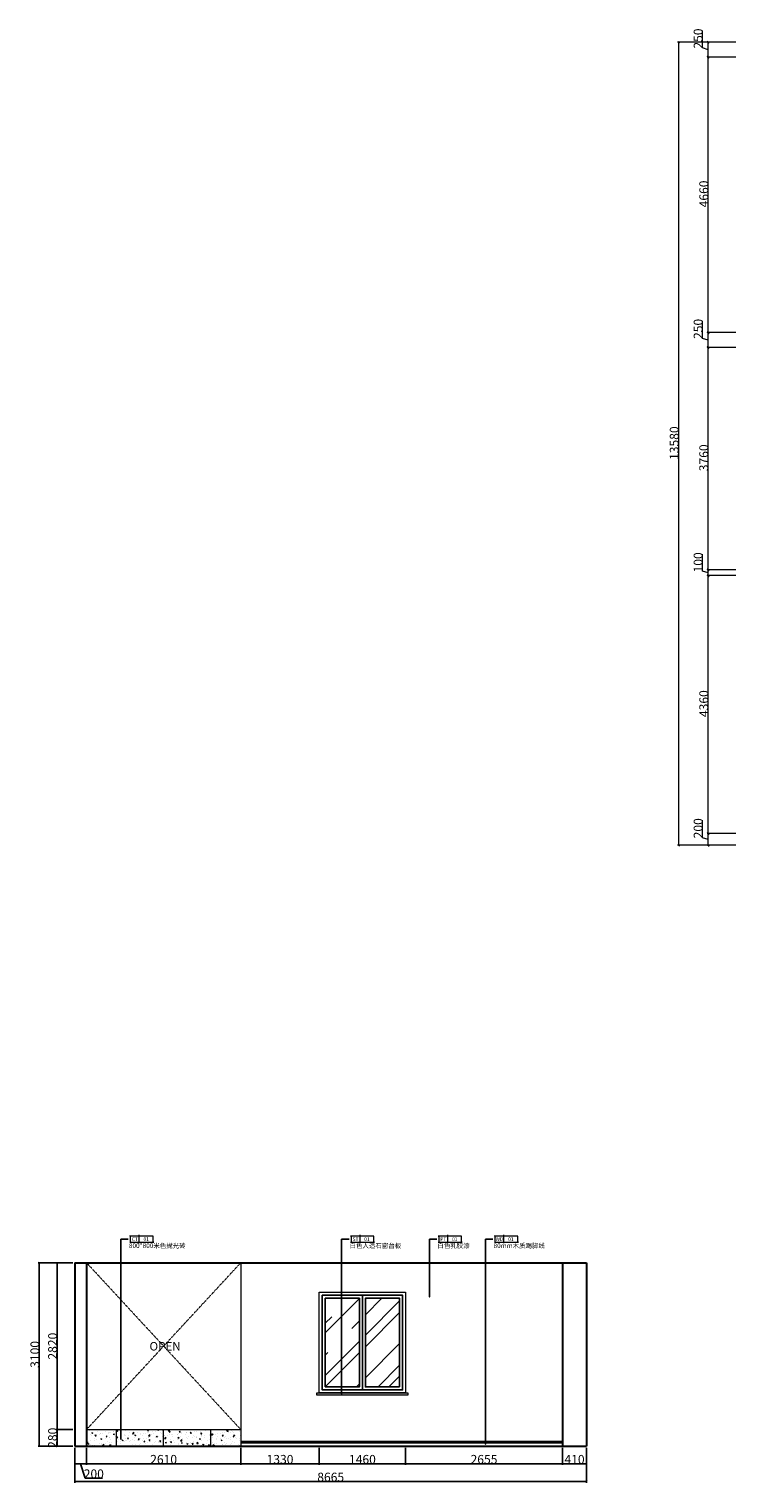
# Model space of a CAD drawing. Units: millimetres. Extents: x 1285159 to 1370488, y -842440 to -816403.
# Drawn here: x 1326379 to 1338345, y -842440 to -817853 of the extents above; entities that cross this region are included whole.
import ezdxf
from ezdxf.enums import TextEntityAlignment as Align
from ezdxf.lldxf.tags import DXFTag

# ---------------------------------------------------------------- set-up
doc = ezdxf.new("R2010")
doc.units = ezdxf.units.MM
doc.header["$LTSCALE"] = 2
doc.linetypes.add('ACAD_ISO03W100', pattern=[30, 12, -18])
for name, color, linetype, lineweight in [('填充', 252, 'Continuous', 9), ('墙体', 2, 'Continuous', 30), ('家具填充', 252, 'Continuous', 0), ('家具外线', 4, 'Continuous', 18), ('家具最细', 250, 'Continuous', 5), ('标注', 1, 'Continuous', 13), ('窗户、玻璃', 5, 'Continuous', 25), ('顶棚层', 4, 'Continuous', 18)]:
    doc.layers.add(name, color=color, linetype=linetype, lineweight=lineweight)
doc.layers.add('汉字', color=7, linetype='Continuous')
doc.styles.add('HBA-英文字体', font='@Dotum.ttf', dxfattribs={"height": 3})
tags = doc.linetypes.add('New Line1', pattern=[0.5, 0.2, -0.3]).pattern_tags.tags
tags[6:7] = [DXFTag(74, 4), DXFTag(75, 0), DXFTag(340, '0'), DXFTag(46, 1.0), DXFTag(50, 0.0), DXFTag(44, 0.0), DXFTag(45, 0.0)]
tags[4:5] = [DXFTag(74, 4), DXFTag(75, 0), DXFTag(340, '0'), DXFTag(46, 1.0), DXFTag(50, 0.0), DXFTag(44, 0.0), DXFTag(45, 0.0)]
doc.dimstyles.get("Standard").update_dxf_attribs({"dimtxt": 150, "dimasz": 30, "dimexe": 20, "dimexo": 30, "dimgap": 0.09, "dimtad": 1, "dimdec": 0, "dimzin": 0, "dimdsep": 46, "dimtxsty": 'Standard', "dimblk": 'ARCHTICK', "dimcen": 10, "dimclrd": 1, "dimclre": 1, "dimclrt": 7, "dimadec": 0, "dimazin": 0, "dimtfac": 1, "dimtdec": 0, "dimtofl": 0, "dimtmove": 1, "dimatfit": 3, "dimldrblk": 'DOT', "dimfxl": 1, "dimtolj": 1, "dimtzin": 0, "dimlwd": 25, "dimlwe": 25, "dimarcsym": 0})

# ---------------------------------------------------------------- blocks, each defined once
blk = doc.blocks.new('_ArchTick')
at = {"color": 0, "linetype": 'ByBlock', "const_width": 0.15}
blk.add_lwpolyline([(-0.5, -0.5), (0.5, 0.5)], dxfattribs=at)
blk = doc.blocks.new('DOT')
at = {"color": 0, "linetype": 'ByBlock'}
blk.add_line((-0.35, 0), (-1, 0), dxfattribs=at)
at = {"color": 0, "linetype": 'ByBlock', "const_width": 0.35}
blk.add_lwpolyline([(-0.175, 0, 1), (0.175, 0, 1)], format="xyb", close=True, dxfattribs=at)
blk = doc.blocks.new('*U121')
at = {"layer": '家具外线', "ltscale": 20}
blk.add_line((8, 0), (8, 7), dxfattribs=at)
for points in [[(0, 6), (0.5, 6), (0.5, 6.5)], [(0, 1), (0.5, 1), (0.5, 0.5)], [(20, 1), (19.5, 1), (19.5, 0.5)]]:
    blk.add_lwpolyline(points, dxfattribs=at)
blk.add_lwpolyline([(0.5, 1), (19.5, 1), (19.5, 6), (0.5, 6)], close=True, dxfattribs=at)
blk = doc.blocks.new('*D123')
at = {"layer": 'Defpoints', "color": 0, "ltscale": 0.6}
for p in [(1326852, -841537), (1327152, -841537), (1327152, -841817)]:
    blk.add_point(p, dxfattribs=at)
at = {"layer": '顶棚层', "color": 1, "lineweight": 25, "ltscale": 0.6}
for p, q in [((1327122, -841537), (1326832, -841537)), ((1326852, -841817), (1326852, -841537)), ((1327122, -841817), (1326832, -841817))]:
    blk.add_line(p, q, dxfattribs=at)
at = {"layer": '顶棚层', "color": 1, "lineweight": 25, "ltscale": 0.6, "xscale": 30, "yscale": 30, "zscale": 30}
for p, rotation in [((1326852, -841537), 90), ((1326852, -841817), 270)]:
    blk.add_blockref('_ArchTick', p, dxfattribs=dict(at, rotation=rotation))
at = {"layer": '顶棚层', "color": 7, "ltscale": 0.6, "insert": (1326777, -841677), "char_height": 150, "attachment_point": 5, "rotation": 90}
blk.add_mtext('\\A1;280', dxfattribs=at)
blk = doc.blocks.new('_Dot')
at = {"color": 0, "linetype": 'ByBlock', "lineweight": -2}
blk.add_line((-0.5, 0), (-1, 0), dxfattribs=at)
at = {"color": 0, "linetype": 'ByBlock', "const_width": 0.5}
blk.add_lwpolyline([(-0.25, 0, 1), (0.25, 0, 1)], format="xyb", close=True, dxfattribs=at)
blk = doc.blocks.new('*D124')
at = {"layer": 'Defpoints', "color": 0, "ltscale": 0.6}
for p in [(1326852, -838717), (1327152, -838717), (1327152, -841537)]:
    blk.add_point(p, dxfattribs=at)
at = {"layer": '顶棚层', "color": 1, "lineweight": 25, "ltscale": 0.6}
for p, q in [((1327122, -838717), (1326832, -838717)), ((1326852, -841537), (1326852, -838717)), ((1327122, -841537), (1326832, -841537))]:
    blk.add_line(p, q, dxfattribs=at)
at = {"layer": '顶棚层', "color": 1, "lineweight": 25, "ltscale": 0.6, "xscale": 30, "yscale": 30, "zscale": 30}
for p, rotation in [((1326852, -838717), 90), ((1326852, -841537), 270)]:
    blk.add_blockref('_ArchTick', p, dxfattribs=dict(at, rotation=rotation))
at = {"layer": '顶棚层', "color": 7, "ltscale": 0.6, "insert": (1326777, -840127), "char_height": 150, "attachment_point": 5, "rotation": 90}
blk.add_mtext('\\A1;2820', dxfattribs=at)
blk = doc.blocks.new('*D125')
at = {"layer": 'Defpoints', "color": 0, "ltscale": 0.6}
for p in [(1327152, -838717), (1326552, -841817), (1327152, -841817)]:
    blk.add_point(p, dxfattribs=at)
at = {"layer": '顶棚层', "color": 1, "lineweight": 25, "ltscale": 0.6}
for p, q in [((1327122, -838717), (1326532, -838717)), ((1326552, -838717), (1326552, -841817)), ((1327122, -841817), (1326532, -841817))]:
    blk.add_line(p, q, dxfattribs=at)
at = {"layer": '顶棚层', "color": 1, "lineweight": 25, "ltscale": 0.6, "xscale": 30, "yscale": 30, "zscale": 30}
for p, rotation in [((1326552, -838717), 90), ((1326552, -841817), 270)]:
    blk.add_blockref('_ArchTick', p, dxfattribs=dict(at, rotation=rotation))
at = {"layer": '顶棚层', "color": 7, "ltscale": 0.6, "insert": (1326477, -840267), "char_height": 150, "attachment_point": 5, "rotation": 90}
blk.add_mtext('\\A1;3100', dxfattribs=at)
blk = doc.blocks.new('*D126')
at = {"layer": 'Defpoints', "color": 0, "ltscale": 0.6}
for p in [(1327152, -841817), (1327352, -841817), (1327352, -842117)]:
    blk.add_point(p, dxfattribs=at)
at = {"layer": '家具外线', "color": 1, "lineweight": 25, "ltscale": 0.6}
for p, q in [((1327152, -841847), (1327152, -842137)), ((1327352, -841847), (1327352, -842137)), ((1327152, -842117), (1327352, -842117)), ((1327252, -842117), (1327326, -842362)), ((1327326, -842362), (1327624, -842362))]:
    blk.add_line(p, q, dxfattribs=at)
at = {"layer": '家具外线', "color": 1, "lineweight": 25, "ltscale": 0.6, "xscale": 30, "yscale": 30, "zscale": 30, "rotation": 180}
blk.add_blockref('_ArchTick', (1327152, -842117), dxfattribs=at)
at = {"layer": '家具外线', "color": 1, "lineweight": 25, "ltscale": 0.6, "xscale": 30, "yscale": 30, "zscale": 30}
blk.add_blockref('_ArchTick', (1327352, -842117), dxfattribs=at)
at = {"layer": '家具外线', "color": 7, "ltscale": 0.6, "insert": (1327475, -842287), "char_height": 150, "attachment_point": 5}
blk.add_mtext('\\A1;200', dxfattribs=at)
blk = doc.blocks.new('*D127')
at = {"layer": 'Defpoints', "color": 0, "ltscale": 0.6}
for p in [(1327352, -841817), (1329962, -841817), (1329962, -842117)]:
    blk.add_point(p, dxfattribs=at)
at = {"layer": '家具外线', "color": 1, "lineweight": 25, "ltscale": 0.6}
for p, q in [((1327352, -841847), (1327352, -842137)), ((1329962, -841847), (1329962, -842137)), ((1327352, -842117), (1329962, -842117))]:
    blk.add_line(p, q, dxfattribs=at)
at = {"layer": '家具外线', "color": 1, "lineweight": 25, "ltscale": 0.6, "xscale": 30, "yscale": 30, "zscale": 30, "rotation": 180}
blk.add_blockref('_ArchTick', (1327352, -842117), dxfattribs=at)
at = {"layer": '家具外线', "color": 1, "lineweight": 25, "ltscale": 0.6, "xscale": 30, "yscale": 30, "zscale": 30}
blk.add_blockref('_ArchTick', (1329962, -842117), dxfattribs=at)
at = {"layer": '家具外线', "color": 7, "ltscale": 0.6, "insert": (1328657, -842042), "char_height": 150, "attachment_point": 5}
blk.add_mtext('\\A1;2610', dxfattribs=at)
blk = doc.blocks.new('*D128')
at = {"layer": 'Defpoints', "color": 0, "ltscale": 0.6}
for p in [(1329962, -841817), (1331292, -841817), (1331292, -842117)]:
    blk.add_point(p, dxfattribs=at)
at = {"layer": '家具外线', "color": 1, "lineweight": 25, "ltscale": 0.6}
for p, q in [((1329962, -841847), (1329962, -842137)), ((1331292, -841847), (1331292, -842137)), ((1329962, -842117), (1331292, -842117))]:
    blk.add_line(p, q, dxfattribs=at)
at = {"layer": '家具外线', "color": 1, "lineweight": 25, "ltscale": 0.6, "xscale": 30, "yscale": 30, "zscale": 30, "rotation": 180}
blk.add_blockref('_ArchTick', (1329962, -842117), dxfattribs=at)
at = {"layer": '家具外线', "color": 1, "lineweight": 25, "ltscale": 0.6, "xscale": 30, "yscale": 30, "zscale": 30}
blk.add_blockref('_ArchTick', (1331292, -842117), dxfattribs=at)
at = {"layer": '家具外线', "color": 7, "ltscale": 0.6, "insert": (1330627, -842042), "char_height": 150, "attachment_point": 5}
blk.add_mtext('\\A1;1330', dxfattribs=at)
blk = doc.blocks.new('*D129')
at = {"layer": 'Defpoints', "color": 0, "ltscale": 0.6}
for p in [(1331292, -841817), (1332752, -841817), (1332752, -842117)]:
    blk.add_point(p, dxfattribs=at)
at = {"layer": '家具外线', "color": 1, "lineweight": 25, "ltscale": 0.6}
for p, q in [((1331292, -841847), (1331292, -842137)), ((1332752, -841847), (1332752, -842137)), ((1331292, -842117), (1332752, -842117))]:
    blk.add_line(p, q, dxfattribs=at)
at = {"layer": '家具外线', "color": 1, "lineweight": 25, "ltscale": 0.6, "xscale": 30, "yscale": 30, "zscale": 30, "rotation": 180}
blk.add_blockref('_ArchTick', (1331292, -842117), dxfattribs=at)
at = {"layer": '家具外线', "color": 1, "lineweight": 25, "ltscale": 0.6, "xscale": 30, "yscale": 30, "zscale": 30}
blk.add_blockref('_ArchTick', (1332752, -842117), dxfattribs=at)
at = {"layer": '家具外线', "color": 7, "ltscale": 0.6, "insert": (1332022, -842042), "char_height": 150, "attachment_point": 5}
blk.add_mtext('\\A1;1460', dxfattribs=at)
blk = doc.blocks.new('*D130')
at = {"layer": 'Defpoints', "color": 0, "ltscale": 0.6}
for p in [(1332752, -841817), (1335407, -841817), (1335407, -842117)]:
    blk.add_point(p, dxfattribs=at)
at = {"layer": '家具外线', "color": 1, "lineweight": 25, "ltscale": 0.6}
for p, q in [((1332752, -841847), (1332752, -842137)), ((1335407, -841847), (1335407, -842137)), ((1332752, -842117), (1335407, -842117))]:
    blk.add_line(p, q, dxfattribs=at)
at = {"layer": '家具外线', "color": 1, "lineweight": 25, "ltscale": 0.6, "xscale": 30, "yscale": 30, "zscale": 30, "rotation": 180}
blk.add_blockref('_ArchTick', (1332752, -842117), dxfattribs=at)
at = {"layer": '家具外线', "color": 1, "lineweight": 25, "ltscale": 0.6, "xscale": 30, "yscale": 30, "zscale": 30}
blk.add_blockref('_ArchTick', (1335407, -842117), dxfattribs=at)
at = {"layer": '家具外线', "color": 7, "ltscale": 0.6, "insert": (1334080, -842042), "char_height": 150, "attachment_point": 5}
blk.add_mtext('\\A1;2655', dxfattribs=at)
blk = doc.blocks.new('*D131')
at = {"layer": 'Defpoints', "color": 0, "ltscale": 0.6}
for p in [(1335407, -841817), (1335817, -841817), (1335817, -842117)]:
    blk.add_point(p, dxfattribs=at)
at = {"layer": '家具外线', "color": 1, "lineweight": 25, "ltscale": 0.6}
for p, q in [((1335407, -841847), (1335407, -842137)), ((1335817, -841847), (1335817, -842137)), ((1335407, -842117), (1335817, -842117))]:
    blk.add_line(p, q, dxfattribs=at)
at = {"layer": '家具外线', "color": 1, "lineweight": 25, "ltscale": 0.6, "xscale": 30, "yscale": 30, "zscale": 30, "rotation": 180}
blk.add_blockref('_ArchTick', (1335407, -842117), dxfattribs=at)
at = {"layer": '家具外线', "color": 1, "lineweight": 25, "ltscale": 0.6, "xscale": 30, "yscale": 30, "zscale": 30}
blk.add_blockref('_ArchTick', (1335817, -842117), dxfattribs=at)
at = {"layer": '家具外线', "color": 7, "ltscale": 0.6, "insert": (1335612, -842042), "char_height": 150, "attachment_point": 5}
blk.add_mtext('\\A1;410', dxfattribs=at)
blk = doc.blocks.new('*D132')
at = {"layer": 'Defpoints', "color": 0, "ltscale": 0.6}
for p in [(1327152, -841817), (1335817, -841817), (1327152, -842417)]:
    blk.add_point(p, dxfattribs=at)
at = {"layer": '家具外线', "color": 1, "lineweight": 25, "ltscale": 0.6}
for p, q in [((1327152, -841847), (1327152, -842437)), ((1335817, -841847), (1335817, -842437)), ((1335817, -842417), (1327152, -842417))]:
    blk.add_line(p, q, dxfattribs=at)
at = {"layer": '家具外线', "color": 1, "lineweight": 25, "ltscale": 0.6, "xscale": 30, "yscale": 30, "zscale": 30, "rotation": 180}
blk.add_blockref('_ArchTick', (1327152, -842417), dxfattribs=at)
at = {"layer": '家具外线', "color": 1, "lineweight": 25, "ltscale": 0.6, "xscale": 30, "yscale": 30, "zscale": 30}
blk.add_blockref('_ArchTick', (1335817, -842417), dxfattribs=at)
at = {"layer": '家具外线', "color": 7, "ltscale": 0.6, "insert": (1331485, -842342), "char_height": 150, "attachment_point": 5}
blk.add_mtext('\\A1;8665', dxfattribs=at)

msp = doc.modelspace()

# ---------------------------------------------------------------- hatches: boundary and pattern name
at = {"layer": '家具填充', "ltscale": 0.6}
h = msp.add_hatch(dxfattribs=at)
h.set_pattern_fill('AR-CONC', color=256, scale=0.2, style=0)
h.set_pattern_definition([(50, (1331252.02, -840956.922), (36.43693, -3.1878), [3.81, -41.91]), (355, (1331252.02, -840956.92), (-7.0486, 38.2113), [3.048, -33.528]), (100.451, (1331255.057, -840957.187), (29.3885, 35.0233), [3.238, -35.618]), (46.1842, (1331252.02, -840946.76), (54.2158, -8.4085), [5.715, -62.865]), (96.6356, (1331256.54, -840947.46), (47.4808, 49.4851), [4.857, -53.427]), (351.184, (1331252.02, -840946.76), (47.481, 49.485), [4.572, -50.292]), (21, (1331257.1, -840949.302), (30.323, -20.4531), [3.81, -41.91]), (326, (1331257.1, -840949.3), (12.3604, 36.8376), [3.048, -33.528]), (71.4514, (1331259.627, -840951.006), (42.6833, 16.3846), [3.238, -35.618]), (37.5, (1331252.02, -840956.922), (0.61772, 16.91101), [0, -33.1216, 0, -34.036, 0, -33.655]), (7.5, (1331252.02, -840956.922), (13.36393, 20.03611), [0, -19.4056, 0, -32.3596, 0, -12.827]), (327.5, (1331240.692, -840956.922), (27.11812, -1.14575), [0, -12.7, 0, -39.624, 0, -52.578]), (317.5, (1331235.612, -840956.922), (29.62584, 5.0853), [0, -16.51, 0, -26.3144, 0, -37.338])])
h.paths.add_polyline_path([(1331252, -840916.9), (1332792, -840916.9), (1332792, -840956.9), (1331252, -840956.9)])
at = {"layer": '家具最细', "ltscale": 0.6}
h = msp.add_hatch(dxfattribs=at)
h.set_pattern_fill('AR-RROOF', color=256, scale=30, angle=45, style=0)
h.set_pattern_definition([(45, (1331392, -840816.9), (646.58, 1724.2), [11430, -1524, 3810, -762]), (45, (1331839.2, -839830.9), (-1255.4, 177.8), [2286, -251.46, 4572, -571.5]), (45, (1331203.44, -840089.5), (2440.83, 3162.85), [6096, -1066.8, 3048, -762])])
h.paths.add_polyline_path([(1331972.1, -839316.9), (1331392, -839316.9), (1331392, -840816.9), (1331972.1, -840816.9)])
h.paths.add_polyline_path([(1332072.1, -840816.9), (1332652.1, -840816.9), (1332652.1, -839316.9), (1332072.1, -839316.9)])
h = msp.add_hatch(dxfattribs=at)
h.set_pattern_fill('AR-CONC', color=256, style=0)
h.set_pattern_definition([(50, (1327352.15, -841816.92), (182.185, -15.939), [19.05, -209.55]), (355, (1327352.15, -841816.92), (-35.243, 191.057), [15.24, -167.64]), (100.451, (1327367.33, -841818.25), (146.943, 175.117), [16.19, -178.09]), (46.184, (1327352.15, -841766.12), (271.08, -42.042), [28.575, -314.325]), (96.636, (1327374.74, -841769.63), (237.404, 247.426), [24.285, -267.135]), (351.184, (1327352.15, -841766.12), (237.405, 247.425), [22.86, -251.46]), (21, (1327377.55, -841778.82), (151.615, -102.2655), [19.05, -209.55]), (326, (1327377.55, -841778.82), (61.802, 184.188), [15.24, -167.64]), (71.4514, (1327390.18, -841787.34), (213.416, 81.923), [16.19, -178.09]), (37.5, (1327352.15, -841816.92), (3.0886, 84.555), [0, -165.608, 0, -170.18, 0, -168.275]), (7.5, (1327352.15, -841816.92), (66.8197, 100.1806), [0, -97.028, 0, -161.798, 0, -64.135]), (327.5, (1327295.506, -841816.92), (135.5906, -5.7287), [0, -63.5, 0, -198.12, 0, -262.89]), (317.5, (1327270.11, -841816.92), (148.129, 25.4265), [0, -82.55, 0, -131.572, 0, -186.69])])
h.paths.add_polyline_path([(1327352.1, -841536.9), (1327352.1, -841816.9), (1329962.2, -841816.9), (1329962.2, -841536.9)])

# ---------------------------------------------------------------- linework, layer by layer
at = {"layer": '墙体', "ltscale": 0.6}
for p, q in [((1327152.1, -838716.9), (1327152.1, -841816.9)), ((1327152.1, -838716.9), (1335817.1, -838716.9)), ((1327352.1, -838716.9), (1327352.1, -841816.9)), ((1335407.2, -838716.9), (1335407.2, -841816.9)), ((1335817.1, -838716.9), (1335817.1, -841816.9)), ((1327152.1, -841816.9), (1335817.1, -841816.9))]:
    msp.add_line(p, q, dxfattribs=at)
at = {"layer": '家具填充', "ltscale": 0.6}
for p, q in [((1327857.2, -841816.9), (1327857.2, -841536.9)), ((1328657.2, -841816.9), (1328657.2, -841536.9)), ((1329457.2, -841816.9), (1329457.2, -841536.9)), ((1335407.2, -841756.9), (1329962.2, -841756.9)), ((1335407.2, -841766.9), (1329962.2, -841766.9))]:
    msp.add_line(p, q, dxfattribs=at)
at = {"layer": '家具外线', "ltscale": 0.6}
for p, q in [((1329962.2, -838716.9), (1329962.2, -841816.9)), ((1327352.1, -841536.9), (1329962.2, -841536.9)), ((1335407.2, -841736.9), (1329962.2, -841736.9))]:
    msp.add_line(p, q, dxfattribs=at)
for points in [[(1331292, -839216.9), (1332752.1, -839216.9), (1332752.1, -840916.9), (1331292, -840916.9)], [(1331252, -840916.9), (1332792, -840916.9), (1332792, -840956.9), (1331252, -840956.9)]]:
    msp.add_lwpolyline(points, close=True, dxfattribs=at)
at = {"layer": '家具最细', "linetype": 'New Line1'}
for p, q in [((1337779.6, -818172.9), (1337779.6, -817874.4)), ((1338344.7, -818076.4), (1337354.7, -818076.4)), ((1337389.7, -818091.4), (1337359.7, -818061.4)), ((1337374.7, -818076.4), (1337374.7, -831656.8)), ((1337874.7, -818201.4), (1337779.6, -818172.9)), ((1338344.7, -818076.4), (1337854.7, -818076.4)), ((1337889.7, -818091.4), (1337859.7, -818061.4)), ((1337874.7, -818326.4), (1337874.7, -818076.4)), ((1338344.7, -818326.4), (1337854.7, -818326.4)), ((1338344.7, -818326.4), (1337854.7, -818326.4)), ((1337859.7, -818311.4), (1337889.7, -818341.4)), ((1337889.7, -818341.4), (1337859.7, -818311.4)), ((1337874.7, -822986.6), (1337874.7, -818326.4)), ((1337779.6, -823083.1), (1337779.6, -822784.5)), ((1337874.7, -823111.6), (1337779.6, -823083.1)), ((1338344.7, -822986.6), (1337854.7, -822986.6)), ((1338344.7, -822986.6), (1337854.7, -822986.6)), ((1337859.7, -822971.6), (1337889.7, -823001.6)), ((1337889.7, -823001.6), (1337859.7, -822971.6)), ((1337874.7, -823236.6), (1337874.7, -822986.6)), ((1338344.7, -823236.6), (1337854.7, -823236.6)), ((1338344.7, -823236.6), (1337854.7, -823236.6)), ((1337859.7, -823221.6), (1337889.7, -823251.6)), ((1337889.7, -823251.6), (1337859.7, -823221.6)), ((1337874.7, -826996.4), (1337874.7, -823236.6)), ((1337779.6, -827017.9), (1337779.6, -826732.7)), ((1337874.7, -827046.4), (1337779.6, -827017.9)), ((1338344.7, -826996.4), (1337854.7, -826996.4)), ((1338344.7, -826996.4), (1337854.7, -826996.4)), ((1338344.7, -827096.4), (1337854.7, -827096.4)), ((1338344.7, -827096.4), (1337854.7, -827096.4)), ((1337859.7, -826981.4), (1337889.7, -827011.4)), ((1337889.7, -827011.4), (1337859.7, -826981.4)), ((1337859.7, -827081.4), (1337889.7, -827111.4)), ((1337889.7, -827111.4), (1337859.7, -827081.4)), ((1337874.7, -827096.4), (1337874.7, -826996.4)), ((1337874.7, -831456.8), (1337874.7, -827096.4)), ((1337779.6, -831528.3), (1337779.6, -831229.8)), ((1337874.7, -831556.8), (1337779.6, -831528.3)), ((1338344.7, -831456.8), (1337854.7, -831456.8)), ((1338344.7, -831456.8), (1337854.7, -831456.8)), ((1337859.7, -831441.8), (1337889.7, -831471.8)), ((1337889.7, -831471.8), (1337859.7, -831441.8)), ((1337874.7, -831656.8), (1337874.7, -831456.8)), ((1338344.7, -831656.8), (1337354.7, -831656.8)), ((1337359.7, -831641.8), (1337389.7, -831671.8)), ((1338344.7, -831656.8), (1337854.7, -831656.8)), ((1337859.7, -831641.8), (1337889.7, -831671.8))]:
    msp.add_line(p, q, dxfattribs=at)
at = {"layer": '家具最细', "linetype": 'ACAD_ISO03W100', "ltscale": 0.025}
for p, q in [((1327352.1, -841536.9), (1329962.2, -838716.9)), ((1327352.1, -838716.9), (1329962.2, -841536.9))]:
    msp.add_line(p, q, dxfattribs=at)
at = {"layer": '窗户、玻璃', "ltscale": 0.6}
for points in [[(1331342, -839266.9), (1332702.1, -839266.9), (1332702.1, -840866.9), (1331342, -840866.9)], [(1331342, -840866.9), (1332022.1, -840866.9), (1332022.1, -839266.9), (1331342, -839266.9)], [(1331392, -840816.9), (1331972.1, -840816.9), (1331972.1, -839316.9), (1331392, -839316.9)], [(1332702.1, -840866.9), (1332022.1, -840866.9), (1332022.1, -839266.9), (1332702.1, -839266.9)], [(1332652.1, -840816.9), (1332072.1, -840816.9), (1332072.1, -839316.9), (1332652.1, -839316.9)]]:
    msp.add_lwpolyline(points, close=True, dxfattribs=at)

# ---------------------------------------------------------------- block references
at = {"ltscale": 20, "xscale": 20.30523198097944, "yscale": 20.30523197725415, "zscale": 20.30523197863251}
for p in [(1328082.1, -838388), (1331818.5, -838388), (1333304.8, -838388), (1334255, -838388)]:
    msp.add_blockref('*U121', p, dxfattribs=at)

# ---------------------------------------------------------------- texts
at = {"layer": '填充', "insert": (1328417.1, -840056.9), "char_height": 144, "width": 1370.538, "attachment_point": 1}
msp.add_mtext('OPEN', dxfattribs=at)
at = {"layer": '家具最细', "linetype": 'New Line1'}
for s, p in [('250', (1337779.5, -818183.6)), ('4660', (1337874.6, -820868.2)), ('250', (1337779.5, -823093.8)), ('13580', (1337374.6, -825139.9)), ('3760', (1337874.6, -825330.7)), ('100', (1337779.5, -827042)), ('4360', (1337874.6, -829488.3)), ('200', (1337779.5, -831539))]:
    msp.add_text(s, height=150, rotation=90, dxfattribs=at).set_placement(p)
at = {"layer": '汉字', "style": 'HBA-英文字体'}
for s, p in [('CT', (1328168.4, -838317.4)), ('ST', (1331904.8, -838317.4)), ('PT', (1333391.1, -838317.4)), ('WD', (1334341.3, -838317.4))]:
    msp.add_text(s, height=60.92, dxfattribs=at).set_placement(p, align=Align.MIDDLE_CENTER)
at = {"layer": '汉字', "linetype": 'ByBlock', "ltscale": 5, "char_height": 80, "width": 2264.461, "attachment_point": 1}
for s, insert in [('800*800米色抛光砖', (1328068.7, -838387.5)), ('白色人造石窗台板', (1331805.1, -838387.5)), ('白色乳胶漆', (1333291.4, -838387.5)), ('80mm木质踢脚线', (1334241.6, -838387.5))]:
    msp.add_mtext(s, dxfattribs=dict(at, insert=insert))
at = {"layer": '汉字', "style": 'HBA-英文字体'}
for p in [(1328361.3, -838317.4), (1332097.7, -838317.4), (1333584, -838317.4), (1334534.2, -838317.4)]:
    msp.add_attdef('01', text='-', height=60.9, dxfattribs=at).set_placement(p, align=Align.MIDDLE_CENTER)

# ---------------------------------------------------------------- dimensions: what is measured, and where the dimension line sits
at = {"layer": '家具外线', "ltscale": 0.6}
for base, p1, p2, picture, middle in [((1327352.1, -842116.9), (1327152.1, -841816.9), (1327352.1, -841816.9), '*D126', (1327325.8, -842287)), ((1327152.1, -842416.9), (1335817.1, -841816.9), (1327152.1, -841816.9), '*D132', (1331484.6, -842341.8)), ((1329962.2, -842116.9), (1327352.1, -841816.9), (1329962.2, -841816.9), '*D127', (1328657.2, -842041.8)), ((1331292, -842116.9), (1329962.2, -841816.9), (1331292, -841816.9), '*D128', (1330627.1, -842041.8)), ((1332752.1, -842116.9), (1331292, -841816.9), (1332752.1, -841816.9), '*D129', (1332022.1, -842041.8)), ((1335407.2, -842116.9), (1332752.1, -841816.9), (1335407.2, -841816.9), '*D130', (1334079.7, -842041.8)), ((1335817.1, -842116.9), (1335407.2, -841816.9), (1335817.1, -841816.9), '*D131', (1335612.2, -842041.8))]:
    dim = msp.add_linear_dim(base=base, p1=p1, p2=p2, dimstyle='Standard', override={"dimldrblk": 'DOT', "dimfxl": 10}, dxfattribs=at)
    dim.commit()
    dim.dimension.update_dxf_attribs({"geometry": picture, "text_midpoint": middle})
at = {"layer": '顶棚层', "ltscale": 0.6}
for base, p1, p2, picture, middle in [((1326552.1, -841816.9), (1327152.1, -838716.9), (1327152.1, -841816.9), '*D125', (1326477.1, -840266.9)), ((1326852.1, -838716.9), (1327152.1, -841536.9), (1327152.1, -838716.9), '*D124', (1326777.1, -840126.9))]:
    dim = msp.add_linear_dim(base=base, p1=p1, p2=p2, angle=90, dimstyle='Standard', override={"dimldrblk": 'DOT', "dimfxl": 10}, dxfattribs=at)
    dim.commit()
    dim.dimension.update_dxf_attribs({"geometry": picture, "text_midpoint": middle})
dim = msp.add_linear_dim(base=(1326852.1, -841536.9), p1=(1327152.1, -841816.9), p2=(1327152.1, -841536.9), angle=90, dimstyle='Standard', override={"dimldrblk": 'DOT', "dimfxl": 10}, dxfattribs=at)
dim.commit()
dim.dimension.update_dxf_attribs({"geometry": '*D123', "text_midpoint": (1326852.1, -841676.9), "dimtype": 160})

# ---------------------------------------------------------------- leaders
at = {"layer": '标注', "ltscale": 0.6}
for points in [[(1327933.7, -841702.5), (1327933.7, -838316.9), (1328058.6, -838316.9)], [(1331670, -840934.4), (1331670, -838316.9), (1331795, -838316.9)], [(1333156.4, -839295.6), (1333156.4, -838316.9), (1333281.3, -838316.9)], [(1334106.5, -841786.3), (1334106.5, -838316.9), (1334231.5, -838316.9)]]:
    msp.add_leader(points, dimstyle='Standard', override={"dimtxt": 100, "dimldrblk": 'DOT', "dimfxl": 250, "dimfxlon": 1}, dxfattribs=at)

doc.saveas('drawing.dxf')
